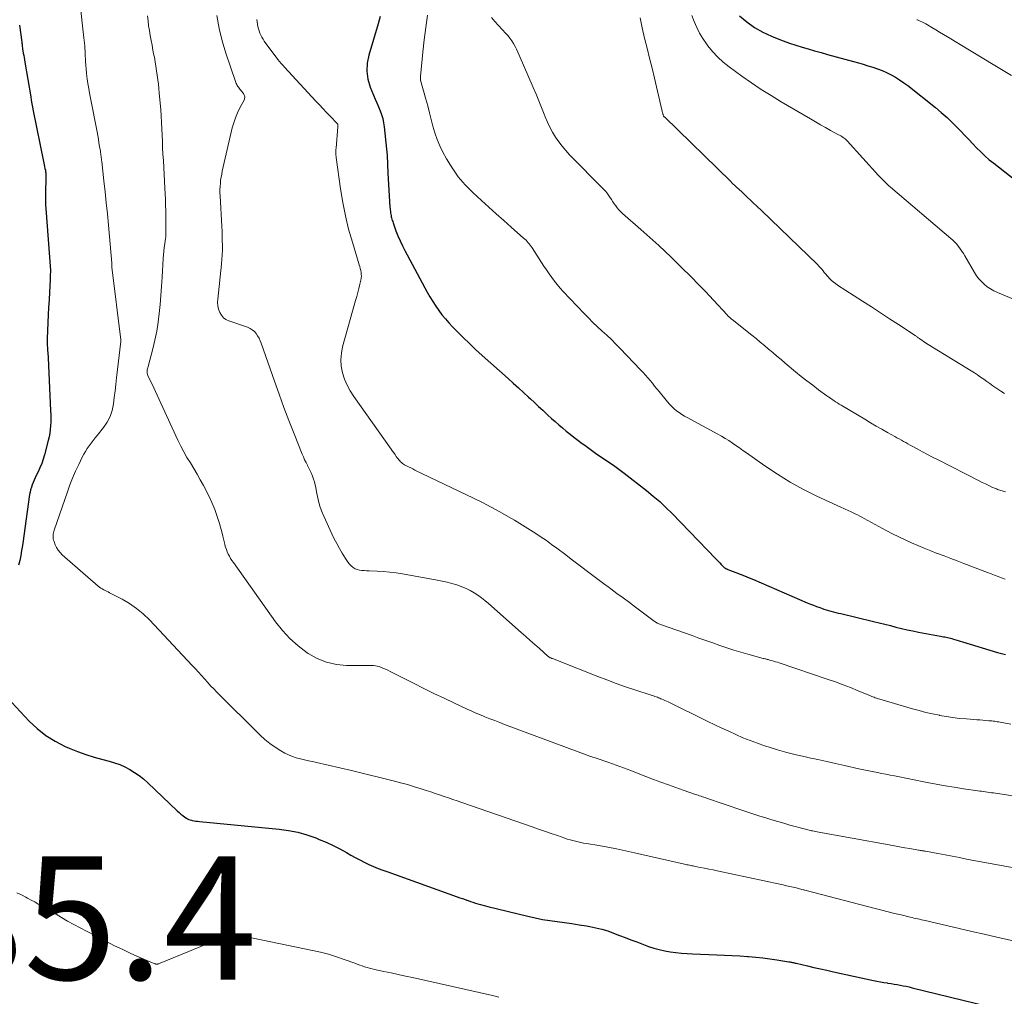
# Model space of a CAD drawing. Units: feet. Extents: x 1910000 to 1915029, y 520000 to 525000.
# Drawn here: x 1911467 to 1911627, y 521459 to 521618 of the extents above; entities that cross this region are included whole.
import ezdxf

# ---------------------------------------------------------------- set-up
doc = ezdxf.new("R2010")
doc.units = ezdxf.units.FT
doc.header["$LTSCALE"] = 100
doc.header["$MEASUREMENT"] = 0
for name, color, linetype, lineweight in [('CONTOUR INDEX', 32, 'Continuous', 25), ('CONTOUR INTERMEDIATE', 40, 'Continuous', 15), ('SPOT ELEVATION', 7, 'Continuous', 15)]:
    doc.layers.add(name, color=color, linetype=linetype, lineweight=lineweight)
doc.styles.add('slant', font='romans.shx', dxfattribs={"oblique": 14.999978})

msp = doc.modelspace()

# ---------------------------------------------------------------- linework, layer by layer
at = {"layer": 'CONTOUR INDEX', "flags": 128}
for points, elevation in [([(1911525.77, 521618.12), (1911525.6, 521617.55), (1911525.43, 521616.97), (1911523.89, 521611.87), (1911523.64, 521610.55), (1911523.57, 521609.25), (1911523.77, 521607.95), (1911524.14, 521606.67), (1911524.66, 521605.39), (1911524.92, 521604.75), (1911525.19, 521604.11), (1911525.46, 521603.48), (1911525.73, 521602.85), (1911525.98, 521602.21), (1911526.18, 521601.56), (1911526.32, 521600.89), (1911526.42, 521600.21), (1911526.79, 521596.6), (1911526.83, 521596.12), (1911526.87, 521595.63), (1911526.9, 521595.15), (1911526.92, 521594.67), (1911526.94, 521594.18), (1911526.96, 521593.7), (1911526.99, 521593.21), (1911527.02, 521592.73), (1911527.34, 521587.2), (1911527.36, 521586.98), (1911527.38, 521586.75), (1911527.41, 521586.52), (1911527.44, 521586.29), (1911527.44, 521586.25), (1911527.48, 521586.05), (1911527.52, 521585.84), (1911527.56, 521585.64), (1911527.61, 521585.44), (1911527.67, 521585.24), (1911527.73, 521585.04), (1911527.79, 521584.84), (1911527.86, 521584.64), (1911528.32, 521583.37), (1911528.64, 521582.54), (1911528.98, 521581.73), (1911529.36, 521580.93), (1911529.76, 521580.14), (1911533.41, 521573.37), (1911533.84, 521572.61), (1911534.29, 521571.87), (1911534.77, 521571.14), (1911535.26, 521570.43), (1911535.79, 521569.73), (1911536.34, 521569.06), (1911536.92, 521568.4), (1911537.51, 521567.77), (1911538.25, 521567), (1911539.24, 521566.01), (1911540.24, 521565.03), (1911541.26, 521564.07), (1911542.3, 521563.12), (1911546.53, 521559.36), (1911547.36, 521558.62), (1911548.2, 521557.87), (1911549.02, 521557.11), (1911549.85, 521556.35), (1911550.15, 521556.07), (1911550.82, 521555.45), (1911551.49, 521554.83), (1911552.16, 521554.22), (1911552.83, 521553.6), (1911553.01, 521553.43), (1911553.6, 521552.9), (1911554.18, 521552.38), (1911554.78, 521551.86), (1911555.38, 521551.35), (1911555.98, 521550.84), (1911556.59, 521550.34), (1911557.21, 521549.86), (1911557.84, 521549.38), (1911558.33, 521549), (1911559.2, 521548.36), (1911560.07, 521547.73), (1911560.96, 521547.11), (1911561.85, 521546.51), (1911562.75, 521545.91), (1911563.63, 521545.29), (1911564.5, 521544.66), (1911565.36, 521544.01), (1911569.03, 521541.16), (1911570.11, 521540.28), (1911571.16, 521539.38), (1911572.17, 521538.43), (1911573.16, 521537.46), (1911580.29, 521530.11), (1911580.5, 521529.89), (1911580.72, 521529.66), (1911580.93, 521529.42), (1911581.14, 521529.19), (1911581.47, 521528.82), (1911581.51, 521528.77), (1911581.56, 521528.72), (1911581.61, 521528.68), (1911581.66, 521528.64), (1911581.71, 521528.61), (1911581.77, 521528.57), (1911581.82, 521528.54), (1911581.88, 521528.52), (1911581.91, 521528.5), (1911581.98, 521528.47), (1911582.05, 521528.44), (1911582.12, 521528.41), (1911582.2, 521528.38), (1911583.5, 521527.88), (1911584.23, 521527.6), (1911584.95, 521527.31), (1911585.67, 521527.02), (1911586.38, 521526.71), (1911595.12, 521522.96), (1911595.62, 521522.75), (1911596.13, 521522.54), (1911596.64, 521522.35), (1911597.15, 521522.16), (1911597.41, 521522.06), (1911597.8, 521521.93), (1911598.19, 521521.8), (1911598.58, 521521.69), (1911598.97, 521521.58), (1911599.37, 521521.48), (1911599.76, 521521.38), (1911600.16, 521521.28), (1911600.56, 521521.19), (1911605.88, 521519.91), (1911606.79, 521519.69), (1911607.71, 521519.47), (1911608.62, 521519.24), (1911609.53, 521519.01), (1911610.45, 521518.78), (1911611.36, 521518.57), (1911612.28, 521518.38), (1911613.21, 521518.2), (1911616.76, 521517.53), (1911616.99, 521517.48), (1911617.22, 521517.44), (1911617.45, 521517.4), (1911617.68, 521517.35), (1911617.91, 521517.3), (1911618.14, 521517.25), (1911618.37, 521517.19), (1911618.59, 521517.13), (1911618.88, 521517.05), (1911619.24, 521516.94), (1911619.61, 521516.84), (1911619.97, 521516.73), (1911620.34, 521516.62), (1911625.99, 521514.9), (1911626.65, 521514.71), (1911627.31, 521514.53)], 960), ([(1911584.13, 521618.25), (1911585.32, 521617.26), (1911586.57, 521616.36), (1911587.91, 521615.61), (1911589.32, 521614.95), (1911590.23, 521614.58), (1911591.23, 521614.2), (1911592.23, 521613.83), (1911593.25, 521613.49), (1911594.27, 521613.17), (1911595.29, 521612.87), (1911596.32, 521612.57), (1911597.35, 521612.28), (1911598.38, 521611.99), (1911602.65, 521610.83), (1911603.43, 521610.61), (1911604.2, 521610.39), (1911604.98, 521610.16), (1911605.75, 521609.92), (1911606.51, 521609.66), (1911607.27, 521609.37), (1911608, 521609.04), (1911608.72, 521608.68), (1911609.43, 521608.28), (1911610.12, 521607.86), (1911610.78, 521607.4), (1911611.43, 521606.92), (1911615.92, 521603.36), (1911616.88, 521602.56), (1911617.82, 521601.73), (1911618.73, 521600.87), (1911619.61, 521599.98), (1911620.05, 521599.51), (1911620.7, 521598.84), (1911621.34, 521598.16), (1911621.99, 521597.48), (1911622.63, 521596.81), (1911623.29, 521596.15), (1911623.97, 521595.51), (1911624.68, 521594.9), (1911625.4, 521594.31), (1911632.31, 521588.94)], 940), ([(1911467.2, 521616.76), (1911467.55, 521613.96), (1911467.57, 521613.8), (1911467.59, 521613.63), (1911467.61, 521613.47), (1911467.63, 521613.31), (1911467.67, 521612.98), (1911467.68, 521612.92), (1911467.8, 521612.19), (1911467.86, 521611.83), (1911467.92, 521611.47), (1911467.98, 521611.11), (1911468.04, 521610.75), (1911469, 521605.11), (1911469.1, 521604.54), (1911469.2, 521603.97), (1911469.31, 521603.4), (1911469.42, 521602.83), (1911471.09, 521594.62), (1911471.14, 521594.34), (1911471.2, 521594.05), (1911471.26, 521593.77), (1911471.32, 521593.49), (1911471.38, 521593.17), (1911471.4, 521593.04), (1911471.42, 521592.92), (1911471.44, 521592.79), (1911471.45, 521592.67), (1911471.45, 521592.54), (1911471.45, 521592.42), (1911471.45, 521592.29), (1911471.45, 521592.17), (1911471.38, 521589.32), (1911471.38, 521588.74), (1911471.38, 521588.15), (1911471.4, 521587.56), (1911471.44, 521586.98), (1911472.19, 521576.92), (1911472.19, 521576.89), (1911472.19, 521576.87), (1911472.19, 521576.85), (1911472.19, 521576.83), (1911472.19, 521576.75), (1911472.19, 521576.72), (1911472.19, 521576.7), (1911472.19, 521576.68), (1911472.19, 521576.66), (1911472.18, 521576.29), (1911472.18, 521576.08), (1911472.17, 521575.87), (1911472.16, 521575.66), (1911472.15, 521575.46), (1911472.04, 521573.4), (1911471.97, 521572.16), (1911471.91, 521570.92), (1911471.85, 521569.69), (1911471.79, 521568.45), (1911471.68, 521565.8), (1911471.67, 521565.57), (1911471.67, 521565.34), (1911471.67, 521565.11), (1911471.67, 521564.89), (1911471.69, 521564.66), (1911471.7, 521564.43), (1911471.72, 521564.2), (1911471.74, 521563.97), (1911471.75, 521563.86), (1911471.78, 521563.57), (1911471.8, 521563.29), (1911471.82, 521563), (1911471.84, 521562.72), (1911472.24, 521554.12), (1911472.25, 521553.52), (1911472.26, 521552.91), (1911472.25, 521552.31), (1911472.22, 521551.7), (1911472.17, 521551.1), (1911472.09, 521550.5), (1911471.98, 521549.91), (1911471.84, 521549.32), (1911471.22, 521546.99), (1911471.01, 521546.28), (1911470.78, 521545.57), (1911470.5, 521544.88), (1911470.19, 521544.2), (1911469.9, 521543.6), (1911469.73, 521543.23), (1911469.56, 521542.86), (1911469.4, 521542.48), (1911469.24, 521542.09), (1911469.11, 521541.71), (1911468.99, 521541.31), (1911468.9, 521540.91), (1911468.82, 521540.51), (1911467.88, 521533.84), (1911467.76, 521533.03), (1911467.65, 521532.23), (1911467.53, 521531.42), (1911467.42, 521530.61), (1911467.24, 521529.83), (1911466.99, 521529.08)], 980), ([(1911465.94, 521506.75), (1911468.75, 521503.75), (1911470.06, 521502.52), (1911471.46, 521501.4), (1911472.98, 521500.46), (1911474.58, 521499.64), (1911475.27, 521499.34), (1911476.61, 521498.8), (1911477.95, 521498.3), (1911479.32, 521497.87), (1911480.71, 521497.48), (1911481.73, 521497.23), (1911482.6, 521496.97), (1911483.46, 521496.67), (1911484.29, 521496.3), (1911485.1, 521495.89), (1911485.88, 521495.42), (1911486.63, 521494.9), (1911487.33, 521494.34), (1911488.02, 521493.73), (1911492.8, 521489.15), (1911493.09, 521488.89), (1911493.38, 521488.63), (1911493.69, 521488.39), (1911494.01, 521488.16), (1911494.3, 521487.97), (1911494.48, 521487.86), (1911494.68, 521487.76), (1911494.89, 521487.69), (1911495.1, 521487.64), (1911495.24, 521487.61), (1911495.52, 521487.57), (1911495.81, 521487.52), (1911496.1, 521487.49), (1911496.39, 521487.46), (1911509.34, 521486.2), (1911510.86, 521485.99), (1911512.36, 521485.69), (1911513.83, 521485.27), (1911515.28, 521484.77), (1911515.86, 521484.54), (1911517, 521484.06), (1911518.11, 521483.55), (1911519.21, 521482.99), (1911520.28, 521482.4), (1911520.99, 521481.99), (1911521.71, 521481.58), (1911522.43, 521481.19), (1911523.17, 521480.83), (1911523.92, 521480.48), (1911524.68, 521480.15), (1911525.44, 521479.83), (1911526.21, 521479.54), (1911526.99, 521479.25), (1911538.26, 521475.22), (1911538.69, 521475.07), (1911539.11, 521474.91), (1911539.54, 521474.76), (1911539.97, 521474.62), (1911540.03, 521474.6), (1911540.42, 521474.46), (1911540.82, 521474.33), (1911541.22, 521474.2), (1911541.63, 521474.07), (1911542.03, 521473.95), (1911542.43, 521473.83), (1911542.84, 521473.72), (1911543.25, 521473.62), (1911549.76, 521472.05), (1911550.94, 521471.79), (1911552.12, 521471.55), (1911553.3, 521471.36), (1911554.49, 521471.19), (1911555.68, 521471.03), (1911556.87, 521470.87), (1911558.06, 521470.68), (1911559.25, 521470.49), (1911559.82, 521470.39), (1911560.8, 521470.19), (1911561.77, 521469.96), (1911562.73, 521469.66), (1911563.67, 521469.32), (1911564.61, 521468.95), (1911565.55, 521468.59), (1911566.49, 521468.23), (1911567.43, 521467.88), (1911569.34, 521467.17), (1911570.21, 521466.88), (1911571.08, 521466.63), (1911571.97, 521466.43), (1911572.86, 521466.27), (1911573.77, 521466.15), (1911574.68, 521466.05), (1911575.59, 521465.99), (1911576.5, 521465.94), (1911580.42, 521465.8), (1911581.67, 521465.75), (1911582.91, 521465.68), (1911584.16, 521465.61), (1911585.4, 521465.52), (1911585.6, 521465.5), (1911586.75, 521465.4), (1911587.89, 521465.28), (1911589.03, 521465.14), (1911590.16, 521464.97), (1911592.13, 521464.66), (1911592.28, 521464.63), (1911592.43, 521464.61), (1911592.58, 521464.58), (1911592.73, 521464.55), (1911592.88, 521464.52), (1911593.03, 521464.48), (1911593.18, 521464.45), (1911593.33, 521464.42), (1911595.14, 521464), (1911596.2, 521463.76), (1911597.25, 521463.52), (1911598.31, 521463.28), (1911599.37, 521463.05), (1911605.89, 521461.64), (1911606.44, 521461.53), (1911607, 521461.42), (1911607.55, 521461.32), (1911608.1, 521461.22), (1911608.22, 521461.2), (1911608.72, 521461.12), (1911609.21, 521461.04), (1911609.71, 521460.95), (1911610.21, 521460.87), (1911610.7, 521460.78), (1911611.2, 521460.68), (1911611.69, 521460.57), (1911612.18, 521460.45), (1911624.38, 521457.43)], 980)]:
    msp.add_lwpolyline(points, dxfattribs=dict(at, elevation=elevation))
at = {"layer": 'CONTOUR INTERMEDIATE', "flags": 128}
for points, elevation in [([(1911477, 521620.58), (1911477.65, 521614.67), (1911477.69, 521614.25), (1911477.73, 521613.82), (1911477.77, 521613.4), (1911477.8, 521612.97), (1911477.82, 521612.55), (1911477.85, 521612.12), (1911477.87, 521611.7), (1911477.89, 521611.27), (1911477.91, 521610.86), (1911477.95, 521610.23), (1911478, 521609.6), (1911478.06, 521608.98), (1911478.14, 521608.35), (1911478.19, 521608.03), (1911478.3, 521607.25), (1911478.42, 521606.46), (1911478.56, 521605.68), (1911478.7, 521604.9), (1911479.77, 521599.41), (1911479.88, 521598.82), (1911479.99, 521598.23), (1911480.09, 521597.64), (1911480.19, 521597.05), (1911480.32, 521596.29), (1911480.35, 521596.08), (1911480.38, 521595.86), (1911480.41, 521595.65), (1911480.44, 521595.44), (1911480.46, 521595.23), (1911480.49, 521595.01), (1911480.51, 521594.8), (1911480.54, 521594.59), (1911480.9, 521591.44), (1911481.1, 521589.66), (1911481.28, 521587.87), (1911481.46, 521586.08), (1911481.63, 521584.29), (1911482.17, 521578.12), (1911482.18, 521578.09), (1911482.18, 521578.07), (1911482.18, 521578.05), (1911482.18, 521578.03), (1911482.18, 521577.95), (1911482.18, 521577.93), (1911482.18, 521577.91), (1911482.18, 521577.89), (1911482.18, 521577.86), (1911482.18, 521577.76), (1911482.18, 521577.68), (1911482.19, 521577.61), (1911482.2, 521577.53), (1911482.2, 521577.46), (1911483.65, 521565.67), (1911483.65, 521565.64), (1911483.65, 521565.62), (1911483.65, 521565.59), (1911483.65, 521565.57), (1911483.64, 521565.48), (1911483.64, 521565.45), (1911483.64, 521565.43), (1911483.63, 521565.4), (1911483.63, 521565.38), (1911482.95, 521559.48), (1911482.82, 521558.42), (1911482.69, 521557.35), (1911482.56, 521556.29), (1911482.43, 521555.23), (1911482.21, 521554.2), (1911481.88, 521553.21), (1911481.4, 521552.29), (1911480.82, 521551.42), (1911479.8, 521550.14), (1911479.47, 521549.72), (1911479.14, 521549.29), (1911478.82, 521548.86), (1911478.49, 521548.43), (1911478.18, 521547.99), (1911477.89, 521547.54), (1911477.63, 521547.08), (1911477.38, 521546.6), (1911476.79, 521545.4), (1911476.29, 521544.3), (1911475.81, 521543.2), (1911475.36, 521542.08), (1911474.95, 521540.95), (1911472.82, 521534.76), (1911472.75, 521534.53), (1911472.69, 521534.3), (1911472.66, 521534.07), (1911472.64, 521533.83), (1911472.65, 521533.59), (1911472.67, 521533.36), (1911472.72, 521533.13), (1911472.79, 521532.9), (1911472.99, 521532.38), (1911473.2, 521531.92), (1911473.46, 521531.49), (1911473.77, 521531.1), (1911474.13, 521530.74), (1911479.98, 521525.66), (1911480.19, 521525.5), (1911480.4, 521525.34), (1911480.63, 521525.2), (1911480.86, 521525.07), (1911481.1, 521524.95), (1911481.33, 521524.83), (1911481.57, 521524.71), (1911481.81, 521524.59), (1911483.84, 521523.53), (1911485.04, 521522.82), (1911486.19, 521522.04), (1911487.26, 521521.14), (1911488.27, 521520.17), (1911495.24, 521512.78), (1911495.74, 521512.24), (1911496.24, 521511.7), (1911496.74, 521511.14), (1911497.23, 521510.59), (1911497.72, 521510.04), (1911498.22, 521509.49), (1911498.73, 521508.96), (1911499.25, 521508.43), (1911506.24, 521501.48), (1911507.02, 521500.76), (1911507.84, 521500.09), (1911508.7, 521499.49), (1911509.6, 521498.94), (1911510.27, 521498.56), (1911510.87, 521498.26), (1911511.49, 521497.99), (1911512.13, 521497.78), (1911512.79, 521497.61), (1911513.45, 521497.46), (1911514.12, 521497.31), (1911514.78, 521497.16), (1911515.44, 521497.01), (1911521.09, 521495.7), (1911521.75, 521495.54), (1911522.41, 521495.38), (1911523.06, 521495.22), (1911523.72, 521495.05), (1911524.37, 521494.89), (1911525.03, 521494.72), (1911525.69, 521494.56), (1911526.34, 521494.4), (1911527.89, 521494.02), (1911529.04, 521493.73), (1911530.18, 521493.42), (1911531.31, 521493.09), (1911532.44, 521492.73), (1911533.25, 521492.47), (1911533.97, 521492.24), (1911534.69, 521492), (1911535.41, 521491.76), (1911536.13, 521491.52), (1911536.85, 521491.27), (1911537.57, 521491.02), (1911538.28, 521490.78), (1911539, 521490.53), (1911550.42, 521486.57), (1911551.45, 521486.22), (1911552.47, 521485.86), (1911553.5, 521485.5), (1911554.53, 521485.15), (1911555.72, 521484.73), (1911556.15, 521484.59), (1911556.59, 521484.46), (1911557.02, 521484.34), (1911557.47, 521484.22), (1911557.91, 521484.12), (1911558.35, 521484.03), (1911558.8, 521483.94), (1911559.25, 521483.86), (1911561.26, 521483.52), (1911562.71, 521483.26), (1911564.16, 521482.98), (1911565.6, 521482.68), (1911567.04, 521482.37), (1911575.19, 521480.52), (1911575.38, 521480.48), (1911575.58, 521480.43), (1911575.78, 521480.39), (1911575.97, 521480.34), (1911576.17, 521480.3), (1911576.37, 521480.26), (1911576.57, 521480.22), (1911576.76, 521480.18), (1911577.75, 521479.99), (1911578.44, 521479.86), (1911579.13, 521479.72), (1911579.82, 521479.58), (1911580.51, 521479.44), (1911590.67, 521477.26), (1911591.21, 521477.14), (1911591.75, 521477.02), (1911592.28, 521476.9), (1911592.82, 521476.77), (1911593.56, 521476.59), (1911593.72, 521476.55), (1911593.88, 521476.51), (1911594.05, 521476.47), (1911594.21, 521476.42), (1911594.5, 521476.35), (1911594.52, 521476.34), (1911594.54, 521476.34), (1911594.56, 521476.33), (1911594.58, 521476.33), (1911594.66, 521476.31), (1911594.68, 521476.3), (1911594.7, 521476.29), (1911594.72, 521476.29), (1911594.74, 521476.28), (1911606.16, 521473.3), (1911607.21, 521473.03), (1911608.25, 521472.77), (1911609.3, 521472.51), (1911610.35, 521472.26), (1911611.83, 521471.91), (1911612.14, 521471.84), (1911612.45, 521471.77), (1911612.75, 521471.7), (1911613.06, 521471.63), (1911613.37, 521471.56), (1911613.67, 521471.49), (1911613.98, 521471.41), (1911614.29, 521471.34), (1911617.74, 521470.53), (1911619.78, 521470.06), (1911621.82, 521469.59), (1911623.85, 521469.13), (1911625.89, 521468.67), (1911629.29, 521467.92)], 976), ([(1911487.98, 521618.25), (1911488.06, 521617.45), (1911488.15, 521616.65), (1911488.27, 521615.85), (1911488.4, 521615.06), (1911488.55, 521614.27), (1911488.7, 521613.48), (1911488.86, 521612.69), (1911489.01, 521611.89), (1911489.08, 521611.52), (1911489.21, 521610.8), (1911489.33, 521610.07), (1911489.45, 521609.34), (1911489.55, 521608.62), (1911489.65, 521607.89), (1911489.74, 521607.16), (1911489.81, 521606.43), (1911489.88, 521605.69), (1911490.11, 521603.03), (1911490.19, 521602), (1911490.25, 521600.96), (1911490.31, 521599.93), (1911490.35, 521598.9), (1911490.39, 521597.87), (1911490.43, 521596.84), (1911490.48, 521595.8), (1911490.54, 521594.77), (1911490.8, 521590.26), (1911490.85, 521589.34), (1911490.89, 521588.43), (1911490.91, 521587.52), (1911490.92, 521586.61), (1911490.93, 521585.69), (1911490.93, 521585.24), (1911490.93, 521584.79), (1911490.94, 521584.33), (1911490.94, 521583.88), (1911490.95, 521583.26), (1911490.95, 521583.12), (1911490.95, 521582.98), (1911490.95, 521582.84), (1911490.95, 521582.7), (1911490.94, 521582.55), (1911490.94, 521582.41), (1911490.92, 521582.28), (1911490.9, 521582.14), (1911490.77, 521581.24), (1911490.69, 521580.65), (1911490.62, 521580.06), (1911490.57, 521579.47), (1911490.53, 521578.87), (1911490.33, 521575.8), (1911490.23, 521574.33), (1911490.12, 521572.87), (1911490, 521571.41), (1911489.88, 521569.94), (1911489.7, 521568.49), (1911489.48, 521567.04), (1911489.18, 521565.61), (1911488.84, 521564.18), (1911488.05, 521561.3), (1911488, 521561.12), (1911487.96, 521560.94), (1911487.93, 521560.75), (1911487.91, 521560.57), (1911487.91, 521560.39), (1911487.92, 521560.21), (1911487.96, 521560.03), (1911488.03, 521559.86), (1911488.42, 521559.02), (1911488.7, 521558.44), (1911488.97, 521557.85), (1911489.25, 521557.26), (1911489.52, 521556.67), (1911492.9, 521549.34), (1911493.36, 521548.4), (1911493.85, 521547.46), (1911494.37, 521546.55), (1911494.93, 521545.65), (1911495.48, 521544.75), (1911496.03, 521543.84), (1911496.54, 521542.92), (1911497.04, 521541.99), (1911497.91, 521540.31), (1911498.43, 521539.22), (1911498.9, 521538.11), (1911499.3, 521536.97), (1911499.65, 521535.81), (1911500.07, 521534.23), (1911500.18, 521533.79), (1911500.3, 521533.35), (1911500.41, 521532.91), (1911500.52, 521532.47), (1911500.55, 521532.38), (1911500.66, 521531.99), (1911500.78, 521531.61), (1911500.93, 521531.24), (1911501.09, 521530.87), (1911501.28, 521530.51), (1911501.47, 521530.16), (1911501.69, 521529.82), (1911501.91, 521529.49), (1911508.77, 521519.86), (1911509.89, 521518.45), (1911511.1, 521517.13), (1911512.45, 521515.94), (1911513.88, 521514.85), (1911514.07, 521514.73), (1911515.53, 521513.92), (1911517.04, 521513.29), (1911518.64, 521512.95), (1911520.3, 521512.79), (1911523.09, 521512.77), (1911523.4, 521512.77), (1911523.72, 521512.77), (1911524.03, 521512.78), (1911524.35, 521512.79), (1911524.66, 521512.78), (1911524.97, 521512.74), (1911525.27, 521512.67), (1911525.57, 521512.58), (1911525.8, 521512.5), (1911526.21, 521512.34), (1911526.61, 521512.17), (1911527.01, 521511.99), (1911527.4, 521511.8), (1911531.18, 521509.88), (1911532.83, 521509.05), (1911534.49, 521508.24), (1911536.16, 521507.44), (1911537.84, 521506.65), (1911539.86, 521505.7), (1911540.53, 521505.4), (1911541.2, 521505.1), (1911541.88, 521504.81), (1911542.56, 521504.53), (1911542.78, 521504.45), (1911543.58, 521504.13), (1911544.37, 521503.82), (1911545.17, 521503.51), (1911545.97, 521503.21), (1911559.38, 521498.2), (1911559.56, 521498.14), (1911559.75, 521498.07), (1911559.93, 521498.01), (1911560.11, 521497.95), (1911560.3, 521497.89), (1911560.48, 521497.82), (1911560.66, 521497.76), (1911560.85, 521497.7), (1911562.89, 521497), (1911564.09, 521496.58), (1911565.28, 521496.15), (1911566.47, 521495.71), (1911567.66, 521495.25), (1911570.16, 521494.27), (1911571.36, 521493.82), (1911572.56, 521493.37), (1911573.77, 521492.94), (1911574.98, 521492.51), (1911576.96, 521491.84), (1911577.19, 521491.77), (1911577.41, 521491.69), (1911577.64, 521491.62), (1911577.87, 521491.54), (1911578.1, 521491.47), (1911578.32, 521491.39), (1911578.55, 521491.32), (1911578.78, 521491.24), (1911584.5, 521489.27), (1911585.47, 521488.95), (1911586.44, 521488.63), (1911587.41, 521488.32), (1911588.38, 521488.01), (1911589.36, 521487.72), (1911590.34, 521487.43), (1911591.32, 521487.15), (1911592.3, 521486.87), (1911594.82, 521486.19), (1911595.02, 521486.13), (1911595.22, 521486.08), (1911595.42, 521486.04), (1911595.62, 521485.99), (1911595.82, 521485.94), (1911596.02, 521485.9), (1911596.22, 521485.86), (1911596.42, 521485.82), (1911608.42, 521483.64), (1911609.26, 521483.48), (1911610.1, 521483.33), (1911610.94, 521483.19), (1911611.78, 521483.04), (1911613.18, 521482.8), (1911613.32, 521482.77), (1911613.46, 521482.75), (1911613.6, 521482.72), (1911613.75, 521482.7), (1911613.89, 521482.68), (1911614.03, 521482.65), (1911614.18, 521482.62), (1911614.32, 521482.6), (1911616.35, 521482.22), (1911617.51, 521482), (1911618.67, 521481.79), (1911619.82, 521481.57), (1911620.98, 521481.35), (1911628.38, 521479.95)], 972), ([(1911499.25, 521618.29), (1911499.6, 521616.22), (1911500.1, 521614.19), (1911500.7, 521612.18), (1911502.24, 521607.58), (1911502.3, 521607.41), (1911502.37, 521607.25), (1911502.45, 521607.09), (1911502.55, 521606.94), (1911502.64, 521606.79), (1911502.75, 521606.65), (1911502.85, 521606.51), (1911502.96, 521606.37), (1911503.55, 521605.62), (1911503.63, 521605.51), (1911503.69, 521605.38), (1911503.73, 521605.25), (1911503.75, 521605.12), (1911503.75, 521604.98), (1911503.74, 521604.84), (1911503.7, 521604.71), (1911503.64, 521604.58), (1911502.96, 521603.3), (1911502.58, 521602.52), (1911502.24, 521601.72), (1911501.97, 521600.9), (1911501.74, 521600.06), (1911500.12, 521593.06), (1911500.02, 521592.56), (1911499.93, 521592.06), (1911499.85, 521591.56), (1911499.8, 521591.06), (1911499.76, 521590.55), (1911499.74, 521590.04), (1911499.74, 521589.53), (1911499.76, 521589.03), (1911500.03, 521584.05), (1911500.07, 521583.29), (1911500.1, 521582.52), (1911500.12, 521581.75), (1911500.13, 521580.98), (1911500.13, 521580.21), (1911500.11, 521579.45), (1911500.06, 521578.68), (1911499.99, 521577.92), (1911499.38, 521572.26), (1911499.36, 521571.7), (1911499.4, 521571.16), (1911499.51, 521570.63), (1911499.69, 521570.1), (1911499.96, 521569.64), (1911500.29, 521569.24), (1911500.71, 521568.94), (1911501.19, 521568.71), (1911504.22, 521567.68), (1911504.62, 521567.5), (1911504.99, 521567.28), (1911505.32, 521567), (1911505.61, 521566.67), (1911505.85, 521566.3), (1911506.08, 521565.91), (1911506.27, 521565.51), (1911506.44, 521565.09), (1911508.57, 521558.96), (1911509.34, 521556.81), (1911510.12, 521554.66), (1911510.94, 521552.53), (1911511.77, 521550.41), (1911513.09, 521547.1), (1911513.29, 521546.64), (1911513.49, 521546.18), (1911513.71, 521545.72), (1911513.95, 521545.28), (1911513.96, 521545.24), (1911514.19, 521544.81), (1911514.4, 521544.38), (1911514.6, 521543.94), (1911514.79, 521543.49), (1911514.95, 521543.03), (1911515.1, 521542.57), (1911515.21, 521542.1), (1911515.31, 521541.63), (1911515.46, 521540.67), (1911515.66, 521539.73), (1911515.91, 521538.79), (1911516.23, 521537.89), (1911516.6, 521536.99), (1911517.91, 521534.15), (1911518.3, 521533.35), (1911518.71, 521532.56), (1911519.14, 521531.78), (1911519.59, 521531.01), (1911520.1, 521530.15), (1911520.32, 521529.83), (1911520.54, 521529.51), (1911520.8, 521529.21), (1911521.06, 521528.93), (1911521.35, 521528.68), (1911521.67, 521528.49), (1911522.02, 521528.35), (1911522.39, 521528.26), (1911522.78, 521528.21), (1911523.17, 521528.17), (1911523.56, 521528.14), (1911523.96, 521528.12), (1911525.25, 521528.08), (1911526.29, 521528.02), (1911527.32, 521527.94), (1911528.35, 521527.81), (1911529.37, 521527.65), (1911535.01, 521526.64), (1911535.81, 521526.48), (1911536.61, 521526.3), (1911537.4, 521526.09), (1911538.19, 521525.85), (1911538.36, 521525.8), (1911539.04, 521525.55), (1911539.72, 521525.27), (1911540.36, 521524.94), (1911541, 521524.58), (1911541.61, 521524.18), (1911542.2, 521523.76), (1911542.78, 521523.3), (1911543.34, 521522.83), (1911548.64, 521518.15), (1911549.39, 521517.49), (1911550.14, 521516.83), (1911550.89, 521516.17), (1911551.64, 521515.51), (1911553, 521514.31), (1911553.07, 521514.25), (1911553.15, 521514.19), (1911553.22, 521514.14), (1911553.31, 521514.09), (1911553.39, 521514.04), (1911553.48, 521514), (1911553.56, 521513.96), (1911553.65, 521513.92), (1911553.75, 521513.88), (1911553.88, 521513.83), (1911554.02, 521513.78), (1911554.15, 521513.72), (1911554.29, 521513.67), (1911561.09, 521510.99), (1911562.59, 521510.42), (1911564.09, 521509.86), (1911565.61, 521509.33), (1911567.13, 521508.82), (1911569.77, 521507.95), (1911569.97, 521507.89), (1911570.17, 521507.82), (1911570.37, 521507.75), (1911570.57, 521507.69), (1911570.77, 521507.62), (1911570.96, 521507.54), (1911571.16, 521507.46), (1911571.35, 521507.38), (1911571.49, 521507.32), (1911571.75, 521507.21), (1911572.01, 521507.09), (1911572.26, 521506.97), (1911572.52, 521506.85), (1911578.99, 521503.7), (1911580.12, 521503.16), (1911581.25, 521502.61), (1911582.39, 521502.08), (1911583.53, 521501.55), (1911584.68, 521501.05), (1911585.84, 521500.57), (1911587.02, 521500.14), (1911588.2, 521499.73), (1911588.78, 521499.54), (1911590.28, 521499.08), (1911591.78, 521498.65), (1911593.29, 521498.27), (1911594.81, 521497.92), (1911595.41, 521497.79), (1911596.85, 521497.48), (1911598.29, 521497.17), (1911599.72, 521496.85), (1911601.16, 521496.52), (1911603.49, 521496), (1911603.76, 521495.94), (1911604.04, 521495.88), (1911604.31, 521495.82), (1911604.58, 521495.76), (1911604.85, 521495.7), (1911605.13, 521495.65), (1911605.4, 521495.59), (1911605.67, 521495.54), (1911606.51, 521495.38), (1911607.2, 521495.25), (1911607.9, 521495.11), (1911608.59, 521494.98), (1911609.28, 521494.84), (1911614.58, 521493.79), (1911616.05, 521493.51), (1911617.52, 521493.25), (1911619, 521493), (1911620.47, 521492.77), (1911622.8, 521492.43), (1911623.12, 521492.38), (1911623.44, 521492.34), (1911623.75, 521492.29), (1911624.07, 521492.25), (1911624.39, 521492.21), (1911624.71, 521492.17), (1911625.02, 521492.12), (1911625.34, 521492.07), (1911632.33, 521491.01)], 968), ([(1911533.42, 521618.39), (1911533.16, 521616.37), (1911532.92, 521614.35), (1911532.7, 521612.33), (1911532.31, 521608.43), (1911532.3, 521608.35), (1911532.3, 521608.28), (1911532.29, 521608.21), (1911532.29, 521608.14), (1911532.28, 521608.03), (1911532.28, 521608.01), (1911532.28, 521607.99), (1911532.28, 521607.97), (1911532.29, 521607.96), (1911532.3, 521607.89), (1911532.3, 521607.87), (1911532.31, 521607.85), (1911532.31, 521607.84), (1911532.32, 521607.82), (1911533.19, 521604.72), (1911533.49, 521603.62), (1911533.78, 521602.53), (1911534.06, 521601.43), (1911534.33, 521600.33), (1911534.63, 521599.24), (1911534.99, 521598.17), (1911535.43, 521597.14), (1911535.93, 521596.12), (1911536.52, 521595.03), (1911537.43, 521593.55), (1911538.42, 521592.13), (1911539.56, 521590.82), (1911540.78, 521589.59), (1911542.21, 521588.28), (1911543.4, 521587.19), (1911544.61, 521586.11), (1911545.82, 521585.03), (1911547.03, 521583.96), (1911549.06, 521582.17), (1911549.26, 521581.99), (1911549.45, 521581.81), (1911549.63, 521581.62), (1911549.81, 521581.42), (1911549.97, 521581.21), (1911550.13, 521581), (1911550.29, 521580.79), (1911550.44, 521580.57), (1911551.95, 521578.23), (1911552.35, 521577.61), (1911552.76, 521577), (1911553.19, 521576.39), (1911553.61, 521575.79), (1911554.06, 521575.19), (1911554.52, 521574.61), (1911555, 521574.05), (1911555.5, 521573.51), (1911558.87, 521569.94), (1911559.58, 521569.21), (1911560.3, 521568.48), (1911561.05, 521567.78), (1911561.8, 521567.08), (1911562.55, 521566.39), (1911563.3, 521565.68), (1911564.03, 521564.96), (1911564.74, 521564.23), (1911568.06, 521560.79), (1911568.45, 521560.36), (1911568.84, 521559.93), (1911569.22, 521559.5), (1911569.59, 521559.05), (1911569.96, 521558.6), (1911570.32, 521558.15), (1911570.69, 521557.7), (1911571.06, 521557.26), (1911572.42, 521555.58), (1911572.76, 521555.19), (1911573.12, 521554.82), (1911573.5, 521554.47), (1911573.9, 521554.14), (1911574.31, 521553.83), (1911574.74, 521553.54), (1911575.18, 521553.26), (1911575.63, 521553.01), (1911580.61, 521550.34), (1911581.21, 521550), (1911581.81, 521549.65), (1911582.4, 521549.28), (1911582.97, 521548.89), (1911583.54, 521548.49), (1911584.11, 521548.09), (1911584.68, 521547.69), (1911585.25, 521547.29), (1911588.22, 521545.19), (1911590.26, 521543.82), (1911592.35, 521542.53), (1911594.5, 521541.36), (1911596.7, 521540.26), (1911600.69, 521538.41), (1911600.93, 521538.3), (1911601.17, 521538.19), (1911601.41, 521538.09), (1911601.65, 521537.99), (1911601.89, 521537.89), (1911602.13, 521537.79), (1911602.37, 521537.68), (1911602.6, 521537.56), (1911602.88, 521537.42), (1911603.26, 521537.22), (1911603.63, 521537.03), (1911604, 521536.83), (1911604.37, 521536.63), (1911607.95, 521534.68), (1911608.96, 521534.15), (1911609.97, 521533.64), (1911611, 521533.16), (1911612.03, 521532.69), (1911613.07, 521532.24), (1911614.12, 521531.81), (1911615.18, 521531.39), (1911616.24, 521530.98), (1911616.26, 521530.97), (1911617.34, 521530.57), (1911618.41, 521530.16), (1911619.48, 521529.75), (1911620.55, 521529.34), (1911624.41, 521527.85), (1911624.98, 521527.63), (1911625.55, 521527.41), (1911626.12, 521527.2), (1911626.69, 521526.98), (1911627.27, 521526.77)], 956), ([(1911543.83, 521617.99), (1911544.36, 521617.36), (1911546.18, 521615.4), (1911546.52, 521615.01), (1911546.84, 521614.61), (1911547.14, 521614.18), (1911547.41, 521613.74), (1911547.66, 521613.29), (1911547.9, 521612.83), (1911548.12, 521612.36), (1911548.34, 521611.89), (1911550.63, 521606.6), (1911551.09, 521605.53), (1911551.53, 521604.45), (1911551.97, 521603.37), (1911552.39, 521602.29), (1911552.56, 521601.84), (1911552.92, 521601), (1911553.31, 521600.16), (1911553.75, 521599.35), (1911554.23, 521598.56), (1911554.75, 521597.81), (1911555.3, 521597.07), (1911555.9, 521596.37), (1911556.53, 521595.69), (1911562.05, 521590.1), (1911562.33, 521589.79), (1911562.6, 521589.47), (1911562.85, 521589.14), (1911563.08, 521588.79), (1911563.31, 521588.43), (1911563.54, 521588.08), (1911563.77, 521587.73), (1911564.01, 521587.39), (1911564.27, 521587.06), (1911564.54, 521586.75), (1911564.83, 521586.45), (1911565.13, 521586.17), (1911568.09, 521583.58), (1911569.07, 521582.71), (1911570.05, 521581.84), (1911571.01, 521580.95), (1911571.96, 521580.06), (1911573.09, 521578.99), (1911573.47, 521578.62), (1911573.85, 521578.25), (1911574.23, 521577.87), (1911574.61, 521577.5), (1911575.01, 521577.09), (1911575.19, 521576.92), (1911575.36, 521576.75), (1911575.54, 521576.57), (1911575.72, 521576.4), (1911575.9, 521576.23), (1911576.08, 521576.06), (1911576.25, 521575.89), (1911576.43, 521575.71), (1911577.36, 521574.76), (1911578, 521574.11), (1911578.64, 521573.45), (1911579.26, 521572.78), (1911579.88, 521572.11), (1911582.09, 521569.71), (1911582.19, 521569.61), (1911582.29, 521569.5), (1911582.39, 521569.4), (1911582.49, 521569.31), (1911582.6, 521569.21), (1911582.71, 521569.12), (1911582.81, 521569.03), (1911582.92, 521568.94), (1911586.13, 521566.39), (1911586.81, 521565.84), (1911587.49, 521565.28), (1911588.17, 521564.71), (1911588.84, 521564.15), (1911589.51, 521563.57), (1911590.18, 521563), (1911590.86, 521562.44), (1911591.53, 521561.87), (1911593.21, 521560.47), (1911594.13, 521559.72), (1911595.06, 521558.98), (1911596, 521558.26), (1911596.95, 521557.55), (1911598.32, 521556.56), (1911598.6, 521556.36), (1911598.88, 521556.16), (1911599.16, 521555.96), (1911599.45, 521555.77), (1911599.73, 521555.58), (1911600.02, 521555.4), (1911600.31, 521555.21), (1911600.61, 521555.03), (1911604.45, 521552.74), (1911605.37, 521552.19), (1911606.3, 521551.65), (1911607.23, 521551.12), (1911608.17, 521550.59), (1911609.34, 521549.95), (1911609.69, 521549.75), (1911610.05, 521549.55), (1911610.4, 521549.36), (1911610.76, 521549.16), (1911611.11, 521548.96), (1911611.47, 521548.76), (1911611.82, 521548.57), (1911612.18, 521548.37), (1911613.06, 521547.89), (1911613.85, 521547.46), (1911614.65, 521547.04), (1911615.46, 521546.62), (1911616.26, 521546.21), (1911623.03, 521542.76), (1911623.55, 521542.5), (1911624.07, 521542.24), (1911624.6, 521542), (1911625.12, 521541.75), (1911625.83, 521541.44), (1911626.01, 521541.36), (1911626.19, 521541.29), (1911626.37, 521541.23), (1911626.56, 521541.17), (1911626.75, 521541.12), (1911626.93, 521541.08), (1911627.12, 521541.03), (1911627.31, 521540.98)], 952), ([(1911576.39, 521618.29), (1911576.75, 521617.32), (1911577.17, 521616.37), (1911577.63, 521615.44), (1911578.17, 521614.56), (1911578.75, 521613.7), (1911578.97, 521613.4), (1911579.74, 521612.46), (1911580.57, 521611.57), (1911581.47, 521610.75), (1911582.42, 521609.99), (1911584.51, 521608.48), (1911586.07, 521607.39), (1911587.65, 521606.32), (1911589.26, 521605.3), (1911590.89, 521604.31), (1911595.63, 521601.51), (1911596.44, 521601.03), (1911597.26, 521600.56), (1911598.09, 521600.11), (1911598.91, 521599.65), (1911600.19, 521598.96), (1911600.38, 521598.86), (1911600.57, 521598.75), (1911600.75, 521598.64), (1911600.93, 521598.52), (1911601.1, 521598.39), (1911601.27, 521598.26), (1911601.43, 521598.11), (1911601.58, 521597.96), (1911606.68, 521592.35), (1911606.91, 521592.1), (1911607.15, 521591.85), (1911607.39, 521591.6), (1911607.64, 521591.36), (1911607.88, 521591.12), (1911608.14, 521590.88), (1911608.39, 521590.65), (1911608.65, 521590.43), (1911618.42, 521582.12), (1911618.76, 521581.81), (1911619.08, 521581.49), (1911619.39, 521581.16), (1911619.68, 521580.81), (1911619.95, 521580.44), (1911620.22, 521580.07), (1911620.47, 521579.68), (1911620.7, 521579.29), (1911622.29, 521576.58), (1911622.63, 521576.06), (1911623, 521575.56), (1911623.42, 521575.1), (1911623.87, 521574.66), (1911624.36, 521574.27), (1911624.88, 521573.91), (1911625.42, 521573.61), (1911625.99, 521573.34), (1911632.5, 521570.61)], 944), ([(1911505.71, 521617.67), (1911505.76, 521617.29), (1911505.82, 521616.91), (1911505.83, 521616.89), (1911505.9, 521616.53), (1911505.98, 521616.16), (1911506.09, 521615.81), (1911506.22, 521615.46), (1911506.37, 521615.12), (1911506.54, 521614.79), (1911506.73, 521614.47), (1911506.94, 521614.16), (1911509.15, 521611.19), (1911509.4, 521610.86), (1911509.66, 521610.54), (1911509.93, 521610.22), (1911510.21, 521609.91), (1911515.32, 521604.42), (1911515.9, 521603.8), (1911516.47, 521603.19), (1911517.06, 521602.58), (1911517.64, 521601.97), (1911518.79, 521600.79), (1911518.86, 521600.68), (1911518.87, 521600.65), (1911518.87, 521600.63), (1911518.87, 521600.61), (1911518.88, 521600.51), (1911518.88, 521600.44), (1911518.88, 521600.37), (1911518.87, 521600.31), (1911518.87, 521600.24), (1911518.6, 521596.75), (1911518.58, 521596.57), (1911518.57, 521596.38), (1911518.57, 521596.19), (1911518.56, 521596), (1911518.57, 521595.82), (1911518.58, 521595.63), (1911518.59, 521595.44), (1911518.61, 521595.26), (1911519.32, 521590.17), (1911519.67, 521587.97), (1911520.1, 521585.79), (1911520.63, 521583.64), (1911521.24, 521581.49), (1911522.36, 521577.85), (1911522.45, 521577.54), (1911522.53, 521577.23), (1911522.6, 521576.92), (1911522.66, 521576.6), (1911522.69, 521576.29), (1911522.7, 521575.98), (1911522.67, 521575.66), (1911522.62, 521575.35), (1911522.45, 521574.66), (1911522.29, 521574), (1911522.12, 521573.34), (1911521.94, 521572.69), (1911521.76, 521572.04), (1911519.65, 521564.53), (1911519.45, 521563.47), (1911519.36, 521562.42), (1911519.44, 521561.37), (1911519.64, 521560.31), (1911519.98, 521559.28), (1911520.39, 521558.29), (1911520.9, 521557.34), (1911521.48, 521556.42), (1911527.56, 521547.87), (1911527.77, 521547.58), (1911527.97, 521547.3), (1911528.17, 521547.01), (1911528.38, 521546.73), (1911528.54, 521546.5), (1911528.67, 521546.33), (1911528.8, 521546.17), (1911528.93, 521546.01), (1911529.07, 521545.85), (1911529.22, 521545.71), (1911529.38, 521545.57), (1911529.55, 521545.46), (1911529.73, 521545.35), (1911530.04, 521545.19), (1911530.38, 521545.02), (1911530.72, 521544.85), (1911531.07, 521544.68), (1911531.41, 521544.51), (1911540.91, 521539.92), (1911542.35, 521539.21), (1911543.77, 521538.47), (1911545.17, 521537.71), (1911546.57, 521536.93), (1911547.55, 521536.35), (1911548.44, 521535.83), (1911549.32, 521535.3), (1911550.19, 521534.75), (1911551.05, 521534.19), (1911551.91, 521533.62), (1911552.75, 521533.04), (1911553.59, 521532.44), (1911554.42, 521531.83), (1911555.9, 521530.72), (1911556.78, 521530.05), (1911557.66, 521529.39), (1911558.53, 521528.72), (1911559.41, 521528.05), (1911560.28, 521527.38), (1911561.16, 521526.72), (1911562.04, 521526.06), (1911562.93, 521525.41), (1911563.19, 521525.22), (1911564.2, 521524.48), (1911565.22, 521523.73), (1911566.23, 521522.98), (1911567.24, 521522.23), (1911570.24, 521519.99), (1911570.36, 521519.9), (1911570.49, 521519.82), (1911570.62, 521519.74), (1911570.75, 521519.66), (1911570.89, 521519.6), (1911571.03, 521519.53), (1911571.17, 521519.48), (1911571.31, 521519.42), (1911576.4, 521517.62), (1911577.53, 521517.22), (1911578.66, 521516.82), (1911579.79, 521516.43), (1911580.92, 521516.03), (1911582.05, 521515.65), (1911583.19, 521515.28), (1911584.34, 521514.94), (1911585.49, 521514.61), (1911587.96, 521513.93), (1911588.09, 521513.9), (1911588.23, 521513.86), (1911588.36, 521513.83), (1911588.49, 521513.8), (1911588.62, 521513.76), (1911588.76, 521513.73), (1911588.89, 521513.69), (1911589.02, 521513.66), (1911589.36, 521513.56), (1911589.66, 521513.47), (1911589.96, 521513.38), (1911590.26, 521513.29), (1911590.56, 521513.19), (1911598.49, 521510.51), (1911599.72, 521510.09), (1911600.95, 521509.64), (1911602.16, 521509.17), (1911603.37, 521508.68), (1911605.41, 521507.83), (1911605.59, 521507.75), (1911605.78, 521507.68), (1911605.96, 521507.61), (1911606.15, 521507.54), (1911606.34, 521507.47), (1911606.52, 521507.4), (1911606.71, 521507.34), (1911606.9, 521507.28), (1911612.2, 521505.74), (1911613.28, 521505.44), (1911614.37, 521505.16), (1911615.47, 521504.91), (1911616.57, 521504.68), (1911616.63, 521504.67), (1911617.7, 521504.48), (1911618.78, 521504.32), (1911619.87, 521504.19), (1911620.96, 521504.09), (1911622.18, 521503.99), (1911622.66, 521503.95), (1911623.14, 521503.92), (1911623.62, 521503.88), (1911624.11, 521503.85), (1911624.61, 521503.81), (1911624.84, 521503.79), (1911625.07, 521503.77), (1911625.3, 521503.74), (1911625.53, 521503.71), (1911625.75, 521503.68), (1911625.98, 521503.64), (1911626.21, 521503.6), (1911626.43, 521503.56), (1911628.2, 521503.23)], 964), ([(1911567.98, 521617.93), (1911568.3, 521616.28), (1911568.68, 521614.65), (1911569.1, 521613.02), (1911569.51, 521611.39), (1911569.91, 521609.75), (1911570.3, 521608.12), (1911571.52, 521602.97), (1911571.55, 521602.83), (1911571.58, 521602.7), (1911571.61, 521602.57), (1911571.64, 521602.43), (1911571.67, 521602.3), (1911571.69, 521602.23), (1911571.71, 521602.17), (1911571.73, 521602.11), (1911571.76, 521602.04), (1911571.79, 521601.99), (1911571.83, 521601.93), (1911571.87, 521601.88), (1911571.92, 521601.83), (1911582.68, 521591.34), (1911582.89, 521591.14), (1911583.1, 521590.94), (1911583.31, 521590.75), (1911583.52, 521590.55), (1911583.74, 521590.35), (1911583.95, 521590.16), (1911584.16, 521589.96), (1911584.37, 521589.76), (1911584.94, 521589.24), (1911585.43, 521588.77), (1911585.92, 521588.31), (1911586.41, 521587.84), (1911586.9, 521587.38), (1911587.85, 521586.46), (1911588.02, 521586.3), (1911588.19, 521586.14), (1911588.36, 521585.98), (1911588.53, 521585.81), (1911588.7, 521585.65), (1911588.87, 521585.49), (1911589.03, 521585.33), (1911589.2, 521585.17), (1911596.77, 521577.86), (1911597.01, 521577.62), (1911597.24, 521577.37), (1911597.47, 521577.11), (1911597.68, 521576.85), (1911597.89, 521576.58), (1911598.11, 521576.32), (1911598.34, 521576.06), (1911598.56, 521575.81), (1911598.7, 521575.66), (1911599.02, 521575.35), (1911599.34, 521575.05), (1911599.69, 521574.78), (1911600.05, 521574.53), (1911604.11, 521571.92), (1911605.57, 521570.98), (1911607.03, 521570.04), (1911608.48, 521569.08), (1911609.93, 521568.13), (1911612.63, 521566.35), (1911612.73, 521566.28), (1911612.83, 521566.21), (1911612.93, 521566.14), (1911613.03, 521566.07), (1911613.13, 521565.99), (1911613.23, 521565.92), (1911613.33, 521565.85), (1911613.43, 521565.78), (1911613.74, 521565.57), (1911613.99, 521565.4), (1911614.25, 521565.23), (1911614.51, 521565.06), (1911614.77, 521564.9), (1911621.76, 521560.6), (1911622.27, 521560.28), (1911622.78, 521559.95), (1911623.27, 521559.61), (1911623.77, 521559.25), (1911624.26, 521558.9), (1911624.75, 521558.55), (1911625.25, 521558.2), (1911625.74, 521557.86), (1911625.93, 521557.73), (1911626.53, 521557.33), (1911627.14, 521556.95)], 948), ([(1911612.91, 521617.63), (1911613.02, 521617.59), (1911613.44, 521617.41), (1911613.75, 521617.26), (1911614.06, 521617.1), (1911614.37, 521616.94), (1911614.67, 521616.77), (1911615.34, 521616.36), (1911615.98, 521615.98), (1911616.61, 521615.6), (1911617.25, 521615.22), (1911617.88, 521614.84), (1911625.59, 521610.19), (1911626.94, 521609.38), (1911628.3, 521608.58)], 936), ([(1911466.76, 521475.88), (1911467.49, 521475.51), (1911468.21, 521475.13), (1911468.47, 521475), (1911469.06, 521474.68), (1911469.65, 521474.37), (1911470.23, 521474.04), (1911470.81, 521473.71), (1911471.39, 521473.38), (1911471.97, 521473.04), (1911472.55, 521472.7), (1911473.12, 521472.37), (1911473.98, 521471.87), (1911474.98, 521471.28), (1911475.99, 521470.72), (1911477.02, 521470.16), (1911478.04, 521469.62), (1911481.32, 521467.93), (1911482.63, 521467.27), (1911483.95, 521466.64), (1911485.28, 521466.03), (1911486.62, 521465.43), (1911489.17, 521464.34), (1911489.24, 521464.32), (1911489.32, 521464.3), (1911489.39, 521464.29), (1911489.47, 521464.28), (1911489.55, 521464.29), (1911489.62, 521464.3), (1911489.7, 521464.32), (1911489.77, 521464.35), (1911500.2, 521468.61), (1911500.39, 521468.68), (1911500.58, 521468.75), (1911500.78, 521468.8), (1911500.97, 521468.86), (1911501.17, 521468.9), (1911501.37, 521468.93), (1911501.58, 521468.94), (1911501.78, 521468.94), (1911502.2, 521468.94), (1911502.61, 521468.91), (1911503.02, 521468.88), (1911503.42, 521468.82), (1911503.83, 521468.75), (1911514.76, 521466.51), (1911516.07, 521466.21), (1911517.37, 521465.88), (1911518.64, 521465.48), (1911519.91, 521465.04), (1911521.64, 521464.41), (1911522.04, 521464.26), (1911522.43, 521464.12), (1911522.83, 521463.98), (1911523.23, 521463.85), (1911523.64, 521463.72), (1911524.04, 521463.6), (1911524.45, 521463.5), (1911524.86, 521463.41), (1911526.37, 521463.1), (1911527.54, 521462.85), (1911528.7, 521462.6), (1911529.87, 521462.35), (1911531.03, 521462.09), (1911544, 521459.17), (1911545.01, 521458.93)], 984)]:
    msp.add_lwpolyline(points, dxfattribs=dict(at, elevation=elevation))

# ---------------------------------------------------------------- texts
at = {"layer": 'SPOT ELEVATION', "style": 'slant', "oblique": 15}
msp.add_text('985.4', height=20, dxfattribs=at).set_placement((1911437.58, 521461.77, 985.45))

doc.saveas('drawing.dxf')
